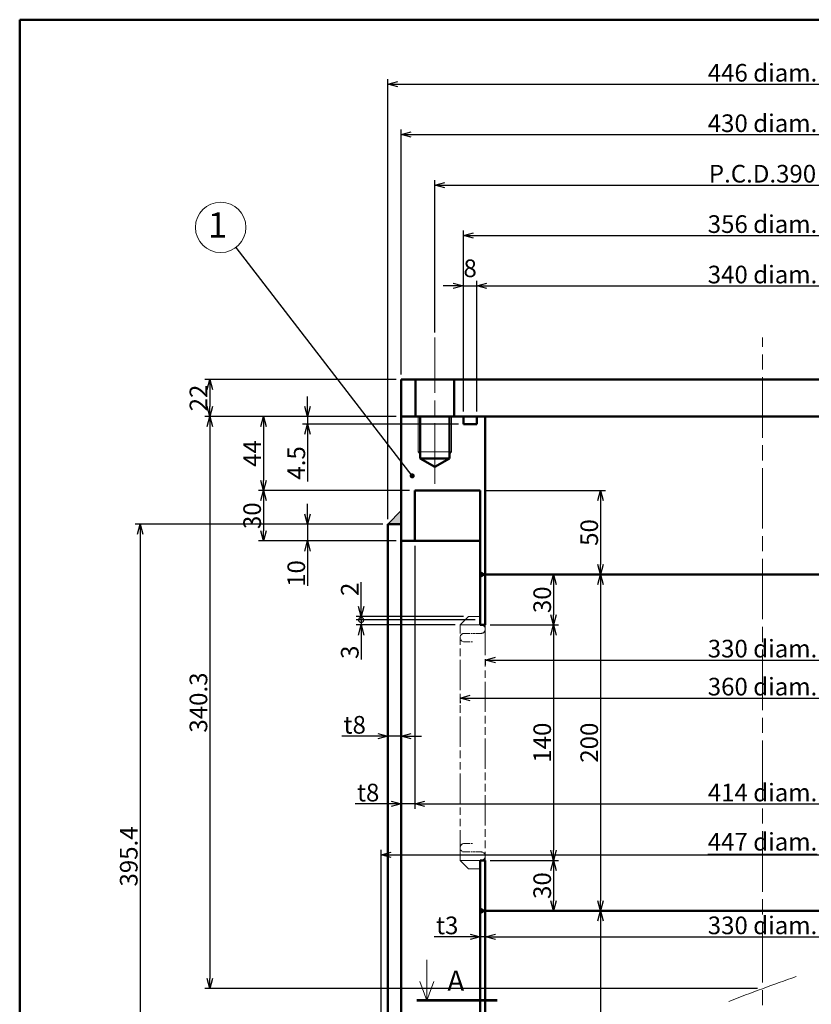
# Model space of a CAD drawing. Units: millimetres. Extents: x 45 to 2415, y 5 to 1707.
# Drawn here: x 45 to 516, y 1121 to 1707 of the extents above; entities that cross this region are included whole.
import ezdxf

# ---------------------------------------------------------------- set-up
doc = ezdxf.new("R2010")
doc.units = ezdxf.units.MM
doc.header["$LTSCALE"] = 3
doc.linetypes.add('AM_ISO08W050', pattern=[18, 12, -1.5, 3, -1.5])
doc.linetypes.add('AM_ISO09W050', pattern=[22.5, 12, -1.5, 3, -1.5, 3, -1.5])
doc.layers.get('0').update_dxf_attribs({"plot": 0})
for name, color, linetype, lineweight in [('A1枠', 7, 'Continuous', 50), ('AM_11', 3, 'AM_ISO09W050', 18), ('AM_5', 3, 'Continuous', 18), ('AM_7', 4, 'AM_ISO08W050', 20), ('AM_8', 1, 'Continuous', 18), ('ノズル', 181, 'Continuous', 50), ('細線', 2, 'Continuous', 18)]:
    doc.layers.add(name, color=color, linetype=linetype, lineweight=lineweight)
doc.layers.get('0').off()
doc.styles.add('MSゴシック', font='MS Gothic.ttf')
doc.styles.add('スタイル１', font='MS Gothic.ttf')
doc.dimstyles.new('スタイル2', dxfattribs={"dimtxt": 10.5, "dimasz": 6, "dimexe": 3, "dimexo": 3, "dimgap": 1.5, "dimtad": 1, "dimdec": 1, "dimdsep": 46, "dimtxsty": 'スタイル１', "dimblk": 'OPEN30', "dimcen": 0.09, "dimclrd": 2, "dimclre": 2, "dimadec": 0, "dimazin": 0, "dimtm": 1e-09, "dimtfac": 1, "dimtdec": 1, "dimtmove": 0, "dimatfit": 0, "dimldrblk": 'OPEN30', "dimfxl": 0, "dimtolj": 1, "dimtzin": 0, "dimarcsym": 0})

# ---------------------------------------------------------------- blocks, each defined once
blk = doc.blocks.new('_Open30')
at = {"color": 0, "lineweight": -2}
for p, q in [((-1, 0.268), (0, 0)), ((0, 0), (-1, -0.268)), ((0, 0), (-1, 0))]:
    blk.add_line(p, q, dxfattribs=at)
blk = doc.blocks.new('*D20')
at = {"layer": 'AM_5', "color": 2, "lineweight": -2}
for p, q in [((322.09, 1162.44), (322.09, 1164.54)), ((328.09, 1161.54), (646.09, 1161.54))]:
    blk.add_line(p, q, dxfattribs=at)
at = {"layer": 'Defpoints', "color": 0}
for p in [(652.09, 1161.54), (652.09, 1161.54), (322.09, 1159.44)]:
    blk.add_point(p, dxfattribs=at)
at = {"layer": 'AM_5', "color": 2, "lineweight": -2, "xscale": 6, "yscale": 6, "zscale": 6, "rotation": 180}
blk.add_blockref('_Open30', (322.09, 1161.54), dxfattribs=at)
at = {"layer": 'AM_5', "color": 2, "lineweight": -2, "xscale": 6, "yscale": 6, "zscale": 6}
blk.add_blockref('_Open30', (652.09, 1161.54), dxfattribs=at)
at = {"layer": 'AM_5', "color": 0, "insert": (487.09, 1168.32), "char_height": 10.5, "attachment_point": 5, "style": 'スタイル１'}
blk.add_mtext('\\A1;330 diam.', dxfattribs=at)
blk = doc.blocks.new('*D19')
at = {"layer": 'AM_5', "color": 2, "lineweight": -2}
for p, q in [((307.09, 1301.95), (307.09, 1300.54)), ((313.09, 1303.54), (661.09, 1303.54)), ((667.09, 1301.95), (667.09, 1300.54))]:
    blk.add_line(p, q, dxfattribs=at)
at = {"layer": 'Defpoints', "color": 0}
for p in [(307.09, 1304.95), (667.09, 1304.95), (667.09, 1303.54)]:
    blk.add_point(p, dxfattribs=at)
at = {"layer": 'AM_5', "color": 2, "lineweight": -2, "xscale": 6, "yscale": 6, "zscale": 6, "rotation": 180}
blk.add_blockref('_Open30', (307.09, 1303.54), dxfattribs=at)
at = {"layer": 'AM_5', "color": 2, "lineweight": -2, "xscale": 6, "yscale": 6, "zscale": 6}
blk.add_blockref('_Open30', (667.09, 1303.54), dxfattribs=at)
at = {"layer": 'AM_5', "color": 0, "insert": (487.09, 1310.32), "char_height": 10.5, "attachment_point": 5, "style": 'スタイル１'}
blk.add_mtext('\\A1;360 diam.', dxfattribs=at)
blk = doc.blocks.new('*D18')
at = {"layer": 'AM_5', "color": 2, "lineweight": -2}
for p, q in [((322.09, 1326.68), (322.09, 1323.15)), ((328.09, 1326.15), (646.09, 1326.15)), ((652.09, 1326.68), (652.09, 1323.15))]:
    blk.add_line(p, q, dxfattribs=at)
at = {"layer": 'Defpoints', "color": 0}
for p in [(322.09, 1329.68), (652.09, 1329.68), (652.09, 1326.15)]:
    blk.add_point(p, dxfattribs=at)
at = {"layer": 'AM_5', "color": 2, "lineweight": -2, "xscale": 6, "yscale": 6, "zscale": 6, "rotation": 180}
blk.add_blockref('_Open30', (322.09, 1326.15), dxfattribs=at)
at = {"layer": 'AM_5', "color": 2, "lineweight": -2, "xscale": 6, "yscale": 6, "zscale": 6}
blk.add_blockref('_Open30', (652.09, 1326.15), dxfattribs=at)
at = {"layer": 'AM_5', "color": 0, "insert": (487.09, 1332.92), "char_height": 10.5, "attachment_point": 5, "style": 'スタイル１'}
blk.add_mtext('\\A1;330 diam.', dxfattribs=at)
blk = doc.blocks.new('*D17')
at = {"layer": 'AM_5', "color": 2, "lineweight": -2}
for p, q in [((260.09, 1021.56), (260.09, 1213.26)), ((714.09, 1192.92), (714.09, 1213.26)), ((266.09, 1210.26), (708.09, 1210.26))]:
    blk.add_line(p, q, dxfattribs=at)
at = {"layer": 'Defpoints', "color": 0}
for p in [(714.09, 1210.26), (714.09, 1189.92), (260.09, 1018.56)]:
    blk.add_point(p, dxfattribs=at)
at = {"layer": 'AM_5', "color": 2, "lineweight": -2, "xscale": 6, "yscale": 6, "zscale": 6, "rotation": 180}
blk.add_blockref('_Open30', (260.09, 1210.26), dxfattribs=at)
at = {"layer": 'AM_5', "color": 2, "lineweight": -2, "xscale": 6, "yscale": 6, "zscale": 6}
blk.add_blockref('_Open30', (714.09, 1210.26), dxfattribs=at)
at = {"layer": 'AM_5', "color": 0, "insert": (487.09, 1218.06), "char_height": 10.5, "attachment_point": 5, "style": 'スタイル１'}
blk.add_mtext('\\A1;{\\L447 diam.}', dxfattribs=at)
blk = doc.blocks.new('*D16')
at = {"layer": 'AM_5', "color": 2, "lineweight": -2}
for p, q in [((280.09, 1393.98), (280.09, 1237.56)), ((694.09, 1393.98), (694.09, 1237.56)), ((286.09, 1240.56), (688.09, 1240.56))]:
    blk.add_line(p, q, dxfattribs=at)
at = {"layer": 'Defpoints', "color": 0}
for p in [(280.09, 1396.98), (694.09, 1396.98), (694.09, 1240.56)]:
    blk.add_point(p, dxfattribs=at)
at = {"layer": 'AM_5', "color": 2, "lineweight": -2, "xscale": 6, "yscale": 6, "zscale": 6, "rotation": 180}
blk.add_blockref('_Open30', (280.09, 1240.56), dxfattribs=at)
at = {"layer": 'AM_5', "color": 2, "lineweight": -2, "xscale": 6, "yscale": 6, "zscale": 6}
blk.add_blockref('_Open30', (694.09, 1240.56), dxfattribs=at)
at = {"layer": 'AM_5', "color": 0, "insert": (487.09, 1247.33), "char_height": 10.5, "attachment_point": 5, "style": 'スタイル１'}
blk.add_mtext('\\A1;414 diam.', dxfattribs=at)
blk = doc.blocks.new('*D15')
at = {"layer": 'AM_5', "color": 2, "lineweight": -2}
for p, q in [((264.09, 1409.98), (264.09, 1671.64)), ((710.09, 1409.98), (710.09, 1671.64)), ((270.09, 1668.64), (704.09, 1668.64))]:
    blk.add_line(p, q, dxfattribs=at)
at = {"layer": 'Defpoints', "color": 0}
for p in [(710.09, 1668.64), (264.09, 1406.98), (710.09, 1406.98)]:
    blk.add_point(p, dxfattribs=at)
at = {"layer": 'AM_5', "color": 2, "lineweight": -2, "xscale": 6, "yscale": 6, "zscale": 6, "rotation": 180}
blk.add_blockref('_Open30', (264.09, 1668.64), dxfattribs=at)
at = {"layer": 'AM_5', "color": 2, "lineweight": -2, "xscale": 6, "yscale": 6, "zscale": 6}
blk.add_blockref('_Open30', (710.09, 1668.64), dxfattribs=at)
at = {"layer": 'AM_5', "color": 0, "insert": (487.09, 1675.42), "char_height": 10.5, "attachment_point": 5, "style": 'スタイル１'}
blk.add_mtext('\\A1;446 diam.', dxfattribs=at)
blk = doc.blocks.new('*D14')
at = {"layer": 'AM_5', "color": 2, "lineweight": -2}
for p, q in [((272.09, 1495.98), (272.09, 1641.64)), ((702.09, 1495.98), (702.09, 1641.64)), ((278.09, 1638.64), (696.09, 1638.64))]:
    blk.add_line(p, q, dxfattribs=at)
at = {"layer": 'Defpoints', "color": 0}
for p in [(702.09, 1638.64), (272.09, 1492.98), (702.09, 1492.98)]:
    blk.add_point(p, dxfattribs=at)
at = {"layer": 'AM_5', "color": 2, "lineweight": -2, "xscale": 6, "yscale": 6, "zscale": 6, "rotation": 180}
blk.add_blockref('_Open30', (272.09, 1638.64), dxfattribs=at)
at = {"layer": 'AM_5', "color": 2, "lineweight": -2, "xscale": 6, "yscale": 6, "zscale": 6}
blk.add_blockref('_Open30', (702.09, 1638.64), dxfattribs=at)
at = {"layer": 'AM_5', "color": 0, "insert": (487.09, 1645.42), "char_height": 10.5, "attachment_point": 5, "style": 'スタイル１'}
blk.add_mtext('\\A1;430 diam.', dxfattribs=at)
blk = doc.blocks.new('*D13')
at = {"layer": 'AM_5', "color": 2, "lineweight": -2}
for p, q in [((292.09, 1520.98), (292.09, 1611.64)), ((682.09, 1520.98), (682.09, 1611.64)), ((298.09, 1608.64), (676.09, 1608.64))]:
    blk.add_line(p, q, dxfattribs=at)
at = {"layer": 'Defpoints', "color": 0}
for p in [(682.09, 1608.64), (292.09, 1517.98), (682.09, 1517.98)]:
    blk.add_point(p, dxfattribs=at)
at = {"layer": 'AM_5', "color": 2, "lineweight": -2, "xscale": 6, "yscale": 6, "zscale": 6, "rotation": 180}
blk.add_blockref('_Open30', (292.09, 1608.64), dxfattribs=at)
at = {"layer": 'AM_5', "color": 2, "lineweight": -2, "xscale": 6, "yscale": 6, "zscale": 6}
blk.add_blockref('_Open30', (682.09, 1608.64), dxfattribs=at)
at = {"layer": 'AM_5', "color": 0, "insert": (487.09, 1615.39), "char_height": 10.5, "attachment_point": 5, "style": 'スタイル１'}
blk.add_mtext('\\A1;P.C.D.390', dxfattribs=at)
blk = doc.blocks.new('*D12')
at = {"layer": 'AM_5', "color": 2, "lineweight": -2}
for p, q in [((309.09, 1473.98), (309.09, 1581.64)), ((665.09, 1473.98), (665.09, 1581.64)), ((315.09, 1578.64), (659.09, 1578.64))]:
    blk.add_line(p, q, dxfattribs=at)
at = {"layer": 'Defpoints', "color": 0}
for p in [(665.09, 1578.64), (309.09, 1470.98), (665.09, 1470.98)]:
    blk.add_point(p, dxfattribs=at)
at = {"layer": 'AM_5', "color": 2, "lineweight": -2, "xscale": 6, "yscale": 6, "zscale": 6, "rotation": 180}
blk.add_blockref('_Open30', (309.09, 1578.64), dxfattribs=at)
at = {"layer": 'AM_5', "color": 2, "lineweight": -2, "xscale": 6, "yscale": 6, "zscale": 6}
blk.add_blockref('_Open30', (665.09, 1578.64), dxfattribs=at)
at = {"layer": 'AM_5', "color": 0, "insert": (487.09, 1585.42), "char_height": 10.5, "attachment_point": 5, "style": 'スタイル１'}
blk.add_mtext('\\A1;356 diam.', dxfattribs=at)
blk = doc.blocks.new('*D11')
at = {"layer": 'AM_5', "color": 2, "lineweight": -2}
for p, q in [((317.09, 1473.98), (317.09, 1551.64)), ((323.09, 1548.64), (651.09, 1548.64)), ((657.09, 1473.98), (657.09, 1551.64))]:
    blk.add_line(p, q, dxfattribs=at)
at = {"layer": 'Defpoints', "color": 0}
for p in [(657.09, 1548.64), (317.09, 1470.98), (657.09, 1470.98)]:
    blk.add_point(p, dxfattribs=at)
at = {"layer": 'AM_5', "color": 2, "lineweight": -2, "xscale": 6, "yscale": 6, "zscale": 6, "rotation": 180}
blk.add_blockref('_Open30', (317.09, 1548.64), dxfattribs=at)
at = {"layer": 'AM_5', "color": 2, "lineweight": -2, "xscale": 6, "yscale": 6, "zscale": 6}
blk.add_blockref('_Open30', (657.09, 1548.64), dxfattribs=at)
at = {"layer": 'AM_5', "color": 0, "insert": (487.09, 1555.42), "char_height": 10.5, "attachment_point": 5, "style": 'スタイル１'}
blk.add_mtext('\\A1;340 diam.', dxfattribs=at)
blk = doc.blocks.new('*D23')
at = {"layer": 'AM_5', "color": 2, "lineweight": -2}
for p, q in [((322.09, 1426.98), (393.72, 1426.98)), ((390.72, 1420.98), (390.72, 1382.98)), ((325.09, 1376.98), (393.72, 1376.98))]:
    blk.add_line(p, q, dxfattribs=at)
at = {"layer": 'Defpoints', "color": 0}
for p in [(319.09, 1426.98), (322.09, 1376.98), (390.72, 1376.98)]:
    blk.add_point(p, dxfattribs=at)
at = {"layer": 'AM_5', "color": 2, "lineweight": -2, "xscale": 6, "yscale": 6, "zscale": 6}
for p, rotation in [((390.72, 1426.98), 90), ((390.72, 1376.98), 270)]:
    blk.add_blockref('_Open30', p, dxfattribs=dict(at, rotation=rotation))
at = {"layer": 'AM_5', "color": 0, "insert": (383.97, 1401.98), "char_height": 10.5, "attachment_point": 5, "rotation": 90, "style": 'スタイル１'}
blk.add_mtext('\\A1;50', dxfattribs=at)
blk = doc.blocks.new('*D22')
at = {"layer": 'AM_5', "color": 2, "lineweight": -2}
for p, q in [((277.09, 1426.98), (187.11, 1426.98)), ((190.11, 1420.98), (190.11, 1402.98)), ((269.09, 1396.98), (187.11, 1396.98))]:
    blk.add_line(p, q, dxfattribs=at)
at = {"layer": 'Defpoints', "color": 0}
for p in [(280.09, 1426.98), (190.11, 1396.98), (272.09, 1396.98)]:
    blk.add_point(p, dxfattribs=at)
at = {"layer": 'AM_5', "color": 2, "lineweight": -2, "xscale": 6, "yscale": 6, "zscale": 6}
for p, rotation in [((190.11, 1426.98), 90), ((190.11, 1396.98), 270)]:
    blk.add_blockref('_Open30', p, dxfattribs=dict(at, rotation=rotation))
at = {"layer": 'AM_5', "color": 0, "insert": (183.36, 1411.98), "char_height": 10.5, "attachment_point": 5, "rotation": 90, "style": 'スタイル１'}
blk.add_mtext('\\A1;30', dxfattribs=at)
blk = doc.blocks.new('*D21')
at = {"layer": 'AM_5', "color": 2, "lineweight": -2}
for p, q in [((216.36, 1412.98), (216.36, 1418.98)), ((261.09, 1406.98), (213.36, 1406.98)), ((216.36, 1406.98), (216.36, 1396.98)), ((269.09, 1396.98), (213.36, 1396.98)), ((216.36, 1390.98), (216.36, 1370.2))]:
    blk.add_line(p, q, dxfattribs=at)
at = {"layer": 'Defpoints', "color": 0}
for p in [(264.09, 1406.98), (216.36, 1396.98), (272.09, 1396.98)]:
    blk.add_point(p, dxfattribs=at)
at = {"layer": 'AM_5', "color": 2, "lineweight": -2, "xscale": 6, "yscale": 6, "zscale": 6}
for p, rotation in [((216.36, 1406.98), 270), ((216.36, 1396.98), 90)]:
    blk.add_blockref('_Open30', p, dxfattribs=dict(at, rotation=rotation))
at = {"layer": 'AM_5', "color": 0, "insert": (209.61, 1377.59), "char_height": 10.5, "attachment_point": 5, "rotation": 90, "style": 'スタイル１'}
blk.add_mtext('\\A1;10', dxfattribs=at)
blk = doc.blocks.new('*D27')
at = {"layer": 'AM_5', "color": 2, "lineweight": -2}
for p, q in [((325.09, 1376.98), (393.72, 1376.98)), ((390.72, 1370.98), (390.72, 1182.98)), ((325.09, 1176.98), (393.72, 1176.98))]:
    blk.add_line(p, q, dxfattribs=at)
at = {"layer": 'Defpoints', "color": 0}
for p in [(322.09, 1376.98), (322.09, 1176.98), (390.72, 1176.98)]:
    blk.add_point(p, dxfattribs=at)
at = {"layer": 'AM_5', "color": 2, "lineweight": -2, "xscale": 6, "yscale": 6, "zscale": 6}
for p, rotation in [((390.72, 1376.98), 90), ((390.72, 1176.98), 270)]:
    blk.add_blockref('_Open30', p, dxfattribs=dict(at, rotation=rotation))
at = {"layer": 'AM_5', "color": 0, "insert": (383.97, 1276.98), "char_height": 10.5, "attachment_point": 5, "rotation": 90, "style": 'スタイル１'}
blk.add_mtext('\\A1;200', dxfattribs=at)
blk = doc.blocks.new('*D26')
at = {"layer": 'AM_5', "color": 2, "lineweight": -2}
for p, q in [((325.09, 1346.98), (365.73, 1346.98)), ((362.73, 1340.98), (362.73, 1212.98)), ((325.09, 1206.98), (365.73, 1206.98))]:
    blk.add_line(p, q, dxfattribs=at)
at = {"layer": 'Defpoints', "color": 0}
for p in [(322.09, 1346.98), (322.09, 1206.98), (362.73, 1206.98)]:
    blk.add_point(p, dxfattribs=at)
at = {"layer": 'AM_5', "color": 2, "lineweight": -2, "xscale": 6, "yscale": 6, "zscale": 6}
for p, rotation in [((362.73, 1346.98), 90), ((362.73, 1206.98), 270)]:
    blk.add_blockref('_Open30', p, dxfattribs=dict(at, rotation=rotation))
at = {"layer": 'AM_5', "color": 0, "insert": (355.98, 1276.98), "char_height": 10.5, "attachment_point": 5, "rotation": 90, "style": 'スタイル１'}
blk.add_mtext('\\A1;140', dxfattribs=at)
blk = doc.blocks.new('*D25')
at = {"layer": 'AM_5', "color": 2, "lineweight": -2}
for p, q in [((280.09, 1393.98), (280.09, 1237.56)), ((272.09, 1242.42), (272.09, 1237.56)), ((266.09, 1240.56), (244.67, 1240.56)), ((280.09, 1240.56), (272.09, 1240.56)), ((286.09, 1240.56), (292.09, 1240.56))]:
    blk.add_line(p, q, dxfattribs=at)
at = {"layer": 'Defpoints', "color": 0}
for p in [(280.09, 1396.98), (272.09, 1245.42), (280.09, 1240.56)]:
    blk.add_point(p, dxfattribs=at)
at = {"layer": 'AM_5', "color": 2, "lineweight": -2, "xscale": 6, "yscale": 6, "zscale": 6}
blk.add_blockref('_Open30', (272.09, 1240.56), dxfattribs=at)
at = {"layer": 'AM_5', "color": 2, "lineweight": -2, "xscale": 6, "yscale": 6, "zscale": 6, "rotation": 180}
blk.add_blockref('_Open30', (280.09, 1240.56), dxfattribs=at)
at = {"layer": 'AM_5', "color": 0, "insert": (252.38, 1247.31), "char_height": 10.5, "attachment_point": 5, "style": 'スタイル１'}
blk.add_mtext('\\A1;t8', dxfattribs=at)
blk = doc.blocks.new('*D29')
at = {"layer": 'AM_5', "color": 2, "lineweight": -2}
for p, q in [((313.09, 1161.54), (291.77, 1161.54)), ((319.09, 1162.44), (319.09, 1164.54)), ((322.09, 1161.54), (319.09, 1161.54)), ((322.09, 1162.44), (322.09, 1164.54)), ((328.09, 1161.54), (334.09, 1161.54))]:
    blk.add_line(p, q, dxfattribs=at)
at = {"layer": 'Defpoints', "color": 0}
for p in [(322.09, 1161.54), (319.09, 1159.44), (322.09, 1159.44)]:
    blk.add_point(p, dxfattribs=at)
at = {"layer": 'AM_5', "color": 2, "lineweight": -2, "xscale": 6, "yscale": 6, "zscale": 6}
blk.add_blockref('_Open30', (319.09, 1161.54), dxfattribs=at)
at = {"layer": 'AM_5', "color": 2, "lineweight": -2, "xscale": 6, "yscale": 6, "zscale": 6, "rotation": 180}
blk.add_blockref('_Open30', (322.09, 1161.54), dxfattribs=at)
at = {"layer": 'AM_5', "color": 0, "insert": (299.43, 1168.29), "char_height": 10.5, "attachment_point": 5, "style": 'スタイル１'}
blk.add_mtext('\\A1;t3', dxfattribs=at)
blk = doc.blocks.new('*D28')
at = {"layer": 'AM_5', "color": 2, "lineweight": -2}
for p, q in [((325.09, 1206.98), (365.73, 1206.98)), ((362.73, 1200.98), (362.73, 1182.98)), ((325.09, 1176.98), (365.73, 1176.98))]:
    blk.add_line(p, q, dxfattribs=at)
at = {"layer": 'Defpoints', "color": 0}
for p in [(322.09, 1206.98), (322.09, 1176.98), (362.73, 1176.98)]:
    blk.add_point(p, dxfattribs=at)
at = {"layer": 'AM_5', "color": 2, "lineweight": -2, "xscale": 6, "yscale": 6, "zscale": 6}
for p, rotation in [((362.73, 1206.98), 90), ((362.73, 1176.98), 270)]:
    blk.add_blockref('_Open30', p, dxfattribs=dict(at, rotation=rotation))
at = {"layer": 'AM_5', "color": 0, "insert": (355.98, 1191.98), "char_height": 10.5, "attachment_point": 5, "rotation": 90, "style": 'スタイル１'}
blk.add_mtext('\\A1;30', dxfattribs=at)
blk = doc.blocks.new('*D30')
at = {"layer": 'AM_5', "color": 2, "lineweight": -2}
for p, q in [((325.09, 1376.98), (365.73, 1376.98)), ((362.73, 1370.98), (362.73, 1352.98)), ((325.09, 1346.98), (365.73, 1346.98))]:
    blk.add_line(p, q, dxfattribs=at)
at = {"layer": 'Defpoints', "color": 0}
for p in [(322.09, 1376.98), (322.09, 1346.98), (362.73, 1346.98)]:
    blk.add_point(p, dxfattribs=at)
at = {"layer": 'AM_5', "color": 2, "lineweight": -2, "xscale": 6, "yscale": 6, "zscale": 6}
for p, rotation in [((362.73, 1376.98), 90), ((362.73, 1346.98), 270)]:
    blk.add_blockref('_Open30', p, dxfattribs=dict(at, rotation=rotation))
at = {"layer": 'AM_5', "color": 0, "insert": (355.98, 1361.98), "char_height": 10.5, "attachment_point": 5, "rotation": 90, "style": 'スタイル１'}
blk.add_mtext('\\A1;30', dxfattribs=at)
blk = doc.blocks.new('_DotSmall')
at = {"color": 0, "linetype": 'ByBlock', "const_width": 0.5}
blk.add_lwpolyline([(-0.0625, 0, 1), (0.0625, 0, 1)], format="xyb", close=True, dxfattribs=at)
blk = doc.blocks.new('*D31')
at = {"layer": 'AM_5', "color": 2, "lineweight": -2}
for p, q in [((248.21, 1349.98), (248.21, 1355.98)), ((316.09, 1349.98), (245.21, 1349.98)), ((304.09, 1346.98), (245.21, 1346.98)), ((248.21, 1349.98), (248.21, 1346.98)), ((248.21, 1340.98), (248.21, 1326.55))]:
    blk.add_line(p, q, dxfattribs=at)
at = {"layer": 'Defpoints', "color": 0}
for p in [(248.21, 1346.98), (307.09, 1346.98), (319.09, 1349.98)]:
    blk.add_point(p, dxfattribs=at)
at = {"layer": 'AM_5', "color": 2, "lineweight": -2, "xscale": 6, "yscale": 6, "zscale": 6}
for name, p, rotation in [('_DotSmall', (248.21, 1349.98), 270), ('_Open30', (248.21, 1346.98), 90)]:
    blk.add_blockref(name, p, dxfattribs=dict(at, rotation=rotation))
at = {"layer": 'AM_5', "color": 0, "insert": (241.46, 1330.77), "char_height": 10.5, "attachment_point": 5, "rotation": 90, "style": 'スタイル１'}
blk.add_mtext('\\A1;3', dxfattribs=at)
blk = doc.blocks.new('*D32')
at = {"layer": 'AM_5', "color": 2, "lineweight": -2}
for p, q in [((258.09, 1280.85), (236.67, 1280.85)), ((272.09, 1280.85), (264.09, 1280.85)), ((278.09, 1280.85), (284.09, 1280.85))]:
    blk.add_line(p, q, dxfattribs=at)
at = {"layer": 'Defpoints', "color": 0}
for p in [(264.09, 1280.85), (272.09, 1280.85), (272.09, 1280.85)]:
    blk.add_point(p, dxfattribs=at)
at = {"layer": 'AM_5', "color": 2, "lineweight": -2, "xscale": 6, "yscale": 6, "zscale": 6}
blk.add_blockref('_Open30', (264.09, 1280.85), dxfattribs=at)
at = {"layer": 'AM_5', "color": 2, "lineweight": -2, "xscale": 6, "yscale": 6, "zscale": 6, "rotation": 180}
blk.add_blockref('_Open30', (272.09, 1280.85), dxfattribs=at)
at = {"layer": 'AM_5', "color": 0, "insert": (244.38, 1287.6), "char_height": 10.5, "attachment_point": 5, "style": 'スタイル１'}
blk.add_mtext('\\A1;t8', dxfattribs=at)
blk = doc.blocks.new('*D33')
at = {"layer": 'AM_5', "color": 2, "lineweight": -2}
for p, q in [((248.21, 1357.98), (248.21, 1372.42)), ((309.09, 1351.98), (245.21, 1351.98)), ((316.09, 1349.98), (245.21, 1349.98)), ((248.21, 1349.98), (248.21, 1351.98)), ((248.21, 1349.98), (248.21, 1337.98))]:
    blk.add_line(p, q, dxfattribs=at)
at = {"layer": 'Defpoints', "color": 0}
for p in [(248.21, 1349.98), (312.09, 1351.98), (319.09, 1349.98)]:
    blk.add_point(p, dxfattribs=at)
at = {"layer": 'AM_5', "color": 2, "lineweight": -2, "xscale": 6, "yscale": 6, "zscale": 6}
for name, p, rotation in [('_Open30', (248.21, 1351.98), 270), ('_DotSmall', (248.21, 1349.98), 90)]:
    blk.add_blockref(name, p, dxfattribs=dict(at, rotation=rotation))
at = {"layer": 'AM_5', "color": 0, "insert": (241.46, 1368.2), "char_height": 10.5, "attachment_point": 5, "rotation": 90, "style": 'スタイル１'}
blk.add_mtext('\\A1;2', dxfattribs=at)
blk = doc.blocks.new('*D36')
at = {"layer": 'AM_5', "color": 2, "lineweight": -2}
for p, q in [((216.36, 1476.98), (216.36, 1482.98)), ((269.09, 1470.98), (213.36, 1470.98)), ((216.36, 1470.98), (216.36, 1466.48)), ((306.09, 1466.48), (213.36, 1466.48)), ((216.36, 1460.48), (216.36, 1432.24))]:
    blk.add_line(p, q, dxfattribs=at)
at = {"layer": 'Defpoints', "color": 0}
for p in [(272.09, 1470.98), (216.36, 1466.48), (309.09, 1466.48)]:
    blk.add_point(p, dxfattribs=at)
at = {"layer": 'AM_5', "color": 2, "lineweight": -2, "xscale": 6, "yscale": 6, "zscale": 6}
for p, rotation in [((216.36, 1470.98), 270), ((216.36, 1466.48), 90)]:
    blk.add_blockref('_Open30', p, dxfattribs=dict(at, rotation=rotation))
at = {"layer": 'AM_5', "color": 0, "insert": (209.61, 1443.36), "char_height": 10.5, "attachment_point": 5, "rotation": 90, "style": 'スタイル１'}
blk.add_mtext('\\A1;4.5', dxfattribs=at)
blk = doc.blocks.new('*D35')
at = {"layer": 'AM_5', "color": 2, "lineweight": -2}
for p, q in [((269.09, 1492.98), (155.15, 1492.98)), ((158.15, 1486.98), (158.15, 1476.98)), ((269.09, 1470.98), (155.15, 1470.98))]:
    blk.add_line(p, q, dxfattribs=at)
at = {"layer": 'Defpoints', "color": 0}
for p in [(272.09, 1492.98), (158.15, 1470.98), (272.09, 1470.98)]:
    blk.add_point(p, dxfattribs=at)
at = {"layer": 'AM_5', "color": 2, "lineweight": -2, "xscale": 6, "yscale": 6, "zscale": 6}
for p, rotation in [((158.15, 1492.98), 90), ((158.15, 1470.98), 270)]:
    blk.add_blockref('_Open30', p, dxfattribs=dict(at, rotation=rotation))
at = {"layer": 'AM_5', "color": 0, "insert": (151.4, 1481.98), "char_height": 10.5, "attachment_point": 5, "rotation": 90, "style": 'スタイル１'}
blk.add_mtext('\\A1;22', dxfattribs=at)
blk = doc.blocks.new('*D34')
at = {"layer": 'AM_5', "color": 2, "lineweight": -2}
for p, q in [((269.09, 1470.98), (187.11, 1470.98)), ((190.11, 1464.98), (190.11, 1432.98)), ((277.09, 1426.98), (187.11, 1426.98))]:
    blk.add_line(p, q, dxfattribs=at)
at = {"layer": 'Defpoints', "color": 0}
for p in [(272.09, 1470.98), (190.11, 1426.98), (280.09, 1426.98)]:
    blk.add_point(p, dxfattribs=at)
at = {"layer": 'AM_5', "color": 2, "lineweight": -2, "xscale": 6, "yscale": 6, "zscale": 6}
for p, rotation in [((190.11, 1470.98), 90), ((190.11, 1426.98), 270)]:
    blk.add_blockref('_Open30', p, dxfattribs=dict(at, rotation=rotation))
at = {"layer": 'AM_5', "color": 0, "insert": (183.36, 1448.98), "char_height": 10.5, "attachment_point": 5, "rotation": 90, "style": 'スタイル１'}
blk.add_mtext('\\A1;44', dxfattribs=at)
blk = doc.blocks.new('*D37')
at = {"layer": 'AM_5', "color": 2, "lineweight": -2}
for p, q in [((303.09, 1548.64), (297.09, 1548.64)), ((309.09, 1473.98), (309.09, 1551.64)), ((309.09, 1548.64), (317.09, 1548.64)), ((317.09, 1473.98), (317.09, 1551.64)), ((323.09, 1548.64), (329.09, 1548.64))]:
    blk.add_line(p, q, dxfattribs=at)
at = {"layer": 'Defpoints', "color": 0}
for p in [(317.09, 1548.64), (309.09, 1470.98), (317.09, 1470.98)]:
    blk.add_point(p, dxfattribs=at)
at = {"layer": 'AM_5', "color": 2, "lineweight": -2, "xscale": 6, "yscale": 6, "zscale": 6}
blk.add_blockref('_Open30', (309.09, 1548.64), dxfattribs=at)
at = {"layer": 'AM_5', "color": 2, "lineweight": -2, "xscale": 6, "yscale": 6, "zscale": 6, "rotation": 180}
blk.add_blockref('_Open30', (317.09, 1548.64), dxfattribs=at)
at = {"layer": 'AM_5', "color": 0, "insert": (313.09, 1559.14), "char_height": 10.5, "attachment_point": 5, "style": 'スタイル１'}
blk.add_mtext('\\A1;8', dxfattribs=at)
blk = doc.blocks.new('*D77')
at = {"layer": 'AM_5', "color": 2, "lineweight": -2}
for p, q in [((269.09, 1470.98), (155.15, 1470.98)), ((158.15, 1464.98), (158.15, 1136.69)), ((484.09, 1130.69), (155.15, 1130.69))]:
    blk.add_line(p, q, dxfattribs=at)
at = {"layer": 'Defpoints', "color": 0}
for p in [(272.09, 1470.98), (158.15, 1130.69), (487.09, 1130.69)]:
    blk.add_point(p, dxfattribs=at)
at = {"layer": 'AM_5', "color": 2, "lineweight": -2, "xscale": 6, "yscale": 6, "zscale": 6}
for p, rotation in [((158.15, 1470.98), 90), ((158.15, 1130.69), 270)]:
    blk.add_blockref('_Open30', p, dxfattribs=dict(at, rotation=rotation))
at = {"layer": 'AM_5', "color": 0, "insert": (151.4, 1300.84), "char_height": 10.5, "attachment_point": 5, "rotation": 90, "style": 'スタイル１'}
blk.add_mtext('\\A1;340.3', dxfattribs=at)
blk = doc.blocks.new('*D78')
at = {"layer": 'AM_5', "color": 2, "lineweight": -2}
for p, q in [((261.09, 1406.98), (113.67, 1406.98)), ((116.67, 1400.98), (116.67, 1017.63)), ((261.09, 1011.63), (113.67, 1011.63))]:
    blk.add_line(p, q, dxfattribs=at)
at = {"layer": 'Defpoints', "color": 0}
for p in [(264.09, 1406.98), (116.67, 1011.63), (264.09, 1011.63)]:
    blk.add_point(p, dxfattribs=at)
at = {"layer": 'AM_5', "color": 2, "lineweight": -2, "xscale": 6, "yscale": 6, "zscale": 6}
for p, rotation in [((116.67, 1406.98), 90), ((116.67, 1011.63), 270)]:
    blk.add_blockref('_Open30', p, dxfattribs=dict(at, rotation=rotation))
at = {"layer": 'AM_5', "color": 0, "insert": (109.92, 1209.3), "char_height": 10.5, "attachment_point": 5, "rotation": 90, "style": 'スタイル１'}
blk.add_mtext('\\A1;395.4', dxfattribs=at)
blk = doc.blocks.new('*D119')
at = {"layer": 'AM_5', "color": 2, "lineweight": -2}
for p, q in [((325.09, 1176.98), (393.72, 1176.98)), ((390.72, 1170.98), (390.72, 958.83)), ((322.09, 952.83), (393.72, 952.83))]:
    blk.add_line(p, q, dxfattribs=at)
at = {"layer": 'Defpoints', "color": 0}
for p in [(322.09, 1176.98), (319.09, 952.83), (390.72, 952.83)]:
    blk.add_point(p, dxfattribs=at)
at = {"layer": 'AM_5', "color": 2, "lineweight": -2, "xscale": 6, "yscale": 6, "zscale": 6}
for p, rotation in [((390.72, 1176.98), 90), ((390.72, 952.83), 270)]:
    blk.add_blockref('_Open30', p, dxfattribs=dict(at, rotation=rotation))
at = {"layer": 'AM_5', "color": 0, "insert": (383.97, 1064.91), "char_height": 10.5, "attachment_point": 5, "rotation": 90, "style": 'スタイル１'}
blk.add_mtext('\\A1;224.2', dxfattribs=at)

msp = doc.modelspace()

# ---------------------------------------------------------------- hatches: boundary and pattern name
at = {"layer": 'AM_8'}
for points in [[(272.086, 1414.984), (264.086, 1406.984), (272.086, 1406.984)], [(319.086, 1378.716), (319.086, 1375.252), (322.086, 1376.984)], [(319.086, 1178.716), (319.086, 1175.252), (322.086, 1176.984)]]:
    msp.add_hatch(color=256, dxfattribs=at).paths.add_polyline_path(points)

# ---------------------------------------------------------------- linework, layer by layer
at = {"layer": 'A1枠'}
for p, q in [((2415, 1707), (45, 1707)), ((45, 1707), (45, 48))]:
    msp.add_line(p, q, dxfattribs=at)
at = {"layer": 'AM_11', "ltscale": 0.5}
for p, q in [((312.086, 1351.984), (307.086, 1346.984)), ((307.086, 1206.984), (307.086, 1346.984)), ((307.086, 1346.984), (322.086, 1346.984)), ((312.086, 1351.984), (319.086, 1351.984)), ((322.086, 1346.984), (322.086, 1206.984)), ((307.086, 1206.984), (322.086, 1206.984)), ((312.086, 1201.984), (307.086, 1206.984)), ((312.086, 1201.984), (319.086, 1201.984))]:
    msp.add_line(p, q, dxfattribs=at)
at = {"layer": 'AM_11', "ltscale": 0.1}
for p, q in [((309.586, 1341.984), (319.586, 1341.984)), ((309.586, 1336.984), (314.586, 1336.984)), ((309.586, 1216.984), (314.586, 1216.984)), ((309.586, 1211.984), (319.586, 1211.984))]:
    msp.add_line(p, q, dxfattribs=at)
for centre, start, end in [((319.586, 1344.484), 270, 90), ((309.586, 1339.484), 90, 270), ((309.586, 1214.484), 90, 270), ((319.586, 1209.484), 270, 90)]:
    msp.add_arc(centre, 2.5, start, end, dxfattribs=at)
at = {"layer": 'AM_5'}
msp.add_line((287.335, 1123.729), (287.335, 1147.729), dxfattribs=at)
msp.add_lwpolyline([(283.231, 1135.005), (287.335, 1123.729), (291.439, 1135.005)], dxfattribs=at)
at = {"layer": 'AM_5', "const_width": 1.5}
msp.add_lwpolyline([(329.335, 1123.729), (281.335, 1123.729)], dxfattribs=at)
at = {"layer": 'AM_5'}
msp.add_circle((164.605, 1583.466), 15, dxfattribs=at)
at = {"layer": 'AM_7'}
for p, q in [((292.086, 1430.984), (292.086, 1517.984)), ((487.086, 810.345), (487.086, 1517.984))]:
    msp.add_line(p, q, dxfattribs=at)
at = {"layer": 'AM_8'}
for points in [[(272.086, 1414.984), (264.086, 1406.984), (272.086, 1406.984), (272.086, 1414.984)], [(319.086, 1378.716), (322.086, 1376.984), (319.086, 1375.252), (319.086, 1378.716)], [(319.086, 1178.716), (322.086, 1176.984), (319.086, 1175.252), (319.086, 1178.716)]]:
    msp.add_lwpolyline(points, dxfattribs=at)
at = {"layer": 'ノズル'}
for p, q in [((702.086, 1492.984), (272.086, 1492.984)), ((272.086, 1016.651), (272.086, 1492.984)), ((280.586, 1470.984), (280.586, 1492.984)), ((303.586, 1470.984), (303.586, 1492.984)), ((702.086, 1470.984), (272.086, 1470.984)), ((283.439, 1470.984), (283.439, 1445.984)), ((300.733, 1470.984), (300.733, 1445.984)), ((309.086, 1466.484), (309.086, 1470.984)), ((317.086, 1466.484), (317.086, 1470.984)), ((322.086, 1346.984), (322.086, 1470.984)), ((317.086, 1466.484), (309.086, 1466.484)), ((300.733, 1445.984), (283.439, 1445.984)), ((292.086, 1440.991), (283.439, 1445.984)), ((292.086, 1440.991), (300.733, 1445.984)), ((280.086, 1426.984), (280.086, 1396.984)), ((319.086, 1426.984), (280.086, 1426.984)), ((319.086, 1346.984), (319.086, 1426.984)), ((264.086, 1011.626), (264.086, 1406.984)), ((264.086, 1406.984), (272.086, 1406.984)), ((319.086, 1396.984), (272.086, 1396.984)), ((319.086, 1376.984), (322.086, 1376.984)), ((322.086, 1376.984), (652.086, 1376.984)), ((322.086, 1346.984), (319.086, 1346.984)), ((319.086, 952.832), (319.086, 1206.984)), ((322.086, 1206.984), (319.086, 1206.984)), ((322.086, 954.671), (322.086, 1206.984)), ((319.086, 1176.984), (322.086, 1176.984)), ((322.086, 1176.984), (652.086, 1176.984))]:
    msp.add_line(p, q, dxfattribs=at)
at = {"layer": '細線'}
for p, q in [((282.086, 1470.984), (282.086, 1449.984)), ((302.086, 1470.984), (302.086, 1449.984)), ((302.086, 1449.984), (282.086, 1449.984)), ((283.439, 1448.631), (282.086, 1449.984)), ((300.733, 1448.631), (302.086, 1449.984))]:
    msp.add_line(p, q, dxfattribs=at)
msp.add_arc((902.086, 4.739), 1200, 109.218203, 111.253809, dxfattribs=at)

# ---------------------------------------------------------------- texts
at = {"layer": 'AM_5', "attachment_point": 5}
for s, insert, char_height, style in [('1', (162.76, 1583.003), 15, 'スタイル１'), ('A', (304.575, 1133.9), 12, 'MSゴシック')]:
    msp.add_mtext(s, dxfattribs=dict(at, insert=insert, char_height=char_height, style=style))

# ---------------------------------------------------------------- dimensions: what is measured, and where the dimension line sits
at = {"layer": 'AM_5'}
for base, p1, p2, text, picture, middle in [((710.086, 1668.641), (264.086, 1406.984), (710.086, 1406.984), '446 diam.', '*D15', (487.086, 1675.418)), ((702.086, 1638.641), (272.086, 1492.984), (702.086, 1492.984), '430 diam.', '*D14', (487.086, 1645.418)), ((682.086, 1608.641), (292.086, 1517.984), (682.086, 1517.984), 'P.C.D.<>', '*D13', (487.086, 1615.391)), ((665.086, 1578.641), (309.086, 1470.984), (665.086, 1470.984), '356 diam.', '*D12', (487.086, 1585.418)), ((657.086, 1548.641), (317.086, 1470.984), (657.086, 1470.984), '340 diam.', '*D11', (487.086, 1555.418)), ((652.086, 1326.145), (322.086, 1329.677), (652.086, 1329.677), '330 diam.', '*D18', (487.086, 1332.922)), ((667.086, 1303.54), (307.086, 1304.953), (667.086, 1304.953), '360 diam.', '*D19', (487.086, 1310.317)), ((714.086, 1210.261), (260.086, 1018.562), (714.086, 1189.921), '{\\L447 diam.}', '*D17', (487.086, 1218.061))]:
    dim = msp.add_linear_dim(base=base, p1=p1, p2=p2, text=text, dimstyle='スタイル2', dxfattribs=at)
    dim.commit()
    dim.dimension.update_dxf_attribs({"geometry": picture, "text_midpoint": middle})
dim = msp.add_linear_dim(base=(317.086, 1548.641), p1=(309.086, 1470.984), p2=(317.086, 1470.984), dimstyle='スタイル2', override={"dimtmove": 2, "dimatfit": 2}, dxfattribs=at)
dim.commit()
dim.dimension.update_dxf_attribs({"geometry": '*D37', "text_midpoint": (313.086, 1559.141)})
for base, p1, p2, picture, middle in [((158.15, 1470.984), (272.086, 1492.984), (272.086, 1470.984), '*D35', (151.4, 1481.984)), ((216.357, 1466.484), (272.086, 1470.984), (309.086, 1466.484), '*D36', (209.607, 1443.363)), ((158.15, 1130.695), (272.086, 1470.984), (487.086, 1130.695), '*D77', (151.4, 1300.839)), ((190.107, 1426.984), (272.086, 1470.984), (280.086, 1426.984), '*D34', (183.357, 1448.984)), ((390.721, 1376.984), (319.086, 1426.984), (322.086, 1376.984), '*D23', (383.971, 1401.984)), ((216.357, 1396.984), (264.086, 1406.984), (272.086, 1396.984), '*D21', (209.607, 1377.594)), ((116.674, 1011.626), (264.086, 1406.984), (264.086, 1011.626), '*D78', (109.924, 1209.305)), ((362.728, 1346.984), (322.086, 1376.984), (322.086, 1346.984), '*D30', (355.978, 1361.984)), ((390.721, 952.832), (322.086, 1176.984), (319.086, 952.832), '*D119', (383.971, 1064.908))]:
    dim = msp.add_linear_dim(base=base, p1=p1, p2=p2, angle=90, dimstyle='スタイル2', dxfattribs=at)
    dim.commit()
    dim.dimension.update_dxf_attribs({"geometry": picture, "text_midpoint": middle})
for base, p1, p2, override, picture, middle in [((190.107, 1396.984), (280.086, 1426.984), (272.086, 1396.984), {"dimtmove": 1}, '*D22', (183.357, 1411.984)), ((390.721, 1176.984), (322.086, 1376.984), (322.086, 1176.984), {"dimtmove": 1}, '*D27', (383.971, 1276.984)), ((248.207, 1349.984), (312.086, 1351.984), (319.086, 1349.984), {"dimjust": 1, "dimblk1": 'Open30', "dimblk2": 'DotSmall', "dimsah": 1}, '*D33', (241.457, 1368.202)), ((248.207, 1346.984), (319.086, 1349.984), (307.086, 1346.984), {"dimblk1": 'DotSmall', "dimblk2": 'Open30', "dimsah": 1}, '*D31', (241.457, 1330.765)), ((362.728, 1206.984), (322.086, 1346.984), (322.086, 1206.984), {"dimtmove": 1}, '*D26', (355.978, 1276.984)), ((362.728, 1176.984), (322.086, 1206.984), (322.086, 1176.984), {"dimtmove": 1}, '*D28', (355.978, 1191.984))]:
    dim = msp.add_linear_dim(base=base, p1=p1, p2=p2, angle=90, dimstyle='スタイル2', override=override, dxfattribs=at)
    dim.commit()
    dim.dimension.update_dxf_attribs({"geometry": picture, "text_midpoint": middle})
for base, p1, p2, text, override, picture, middle in [((280.086, 1240.558), (272.086, 1245.417), (280.086, 1396.984), 't<>', {"dimjust": 1}, '*D25', (252.377, 1247.308)), ((694.086, 1240.558), (280.086, 1396.984), (694.086, 1396.984), '414 diam.', {"dimtmove": 1}, '*D16', (487.086, 1247.335)), ((272.086, 1280.846), (264.086, 1280.846), (272.086, 1280.846), 't<>', {"dimjust": 1}, '*D32', (244.377, 1287.596)), ((652.086, 1161.538), (322.086, 1159.437), (652.086, 1161.538), '330 diam.', {"dimtmove": 1}, '*D20', (487.086, 1168.315)), ((322.086, 1161.538), (319.086, 1159.437), (322.086, 1159.437), 't<>', {"dimjust": 1}, '*D29', (299.43, 1168.288))]:
    dim = msp.add_linear_dim(base=base, p1=p1, p2=p2, text=text, dimstyle='スタイル2', override=override, dxfattribs=at)
    dim.commit()
    dim.dimension.update_dxf_attribs({"geometry": picture, "text_midpoint": middle})

# ---------------------------------------------------------------- leaders
msp.add_leader([(278.618, 1435.688), (173.768, 1571.59)], dimstyle='スタイル2', override={"dimasz": 3, "dimgap": 1.5, "dimtad": 1, "dimldrblk": 'Dot'}, dxfattribs=at)

doc.saveas('drawing.dxf')
